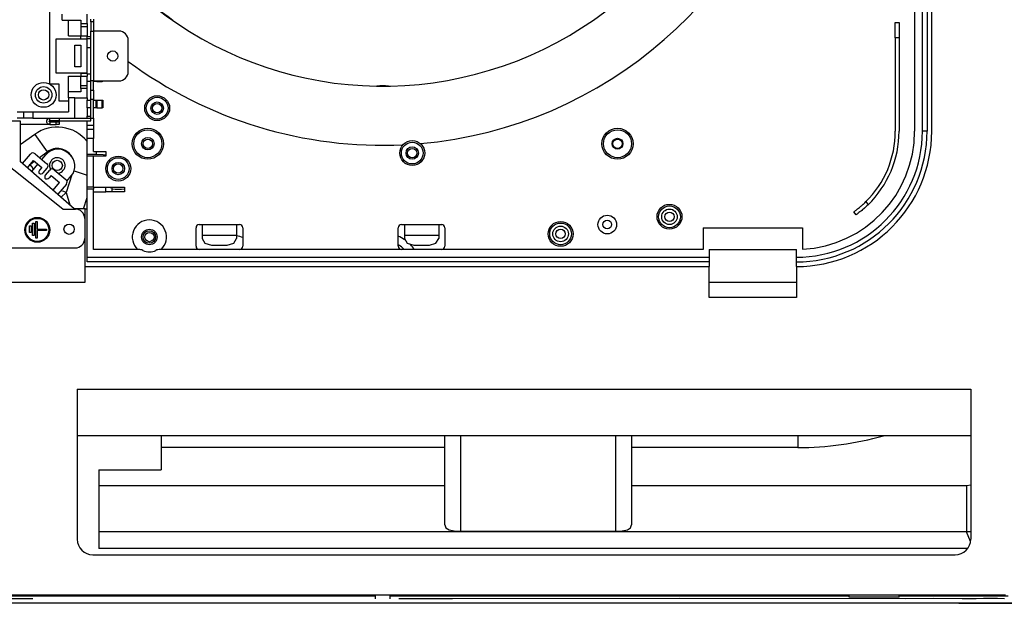
# Model space of a CAD drawing. Units: millimetres. Extents: x 0 to 9128, y 0 to 3255.
# Drawn here: x 1032 to 1348, y 1434 to 1622 of the extents above; entities that cross this region are included whole.
import ezdxf

# ---------------------------------------------------------------- set-up
doc = ezdxf.new("R2010")
doc.units = ezdxf.units.MM
doc.layers.add('LG-DIMENSION', color=7, linetype='Continuous')
doc.layers.add('LG-Product', color=3, linetype='Continuous')
doc.styles.add('GHS', font='txt')
doc.dimstyles.new('LG_DIM', dxfattribs={"dimtxt": 20, "dimasz": 20, "dimexe": 5, "dimexo": 10, "dimgap": 5, "dimtad": 1, "dimtoh": 1, "dimdec": 0, "dimzin": 0, "dimdsep": 46, "dimtxsty": 'GHS', "dimcen": 0.09, "dimclrd": 7, "dimclre": 7, "dimadec": 0, "dimazin": 0, "dimtfac": 1, "dimtdec": 0, "dimtofl": 0, "dimtmove": 0, "dimatfit": 0, "dimfxl": 30, "dimtolj": 1, "dimtzin": 0, "dimarcsym": 0})

# ---------------------------------------------------------------- blocks, each defined once
blk = doc.blocks.new('*D4')
at = {"layer": 'Defpoints', "color": 0, "transparency": 16777216}
for p in [(1323.54, 2003.82), (1323.54, 1434.22), (1592.28, 1434.22)]:
    blk.add_point(p, dxfattribs=at)
at = {"layer": 'LG-DIMENSION', "color": 7, "lineweight": -2, "transparency": 16777216}
for p, q in [((1333.54, 2003.82), (1597.28, 2003.82)), ((1592.28, 1983.82), (1592.28, 1454.22)), ((1333.54, 1434.22), (1597.28, 1434.22))]:
    blk.add_line(p, q, dxfattribs=at)
at = {"layer": 'LG-DIMENSION', "color": 7, "transparency": 16777216}
for points in [[(1588.95, 1983.82), (1595.62, 1983.82), (1592.28, 2003.82)], [(1588.95, 1454.22), (1595.62, 1454.22), (1592.28, 1434.22)]]:
    blk.add_solid(points, dxfattribs=at)
at = {"layer": 'LG-DIMENSION', "color": 0, "transparency": 16777216, "insert": (1574.52, 1719.02), "char_height": 20, "attachment_point": 5, "rotation": 90, "style": 'GHS'}
blk.add_mtext('\\A1;570 [22 7/16]', dxfattribs=at)

msp = doc.modelspace()

# ---------------------------------------------------------------- linework, layer by layer
at = {"layer": 'LG-Product', "linetype": 'Continuous'}
for p, q in [((1324.87, 1586.02), (1324.87, 1852.02)), ((1321.87, 1586.02), (1321.87, 1851.02)), ((1323.37, 1851.11), (1323.37, 1586.02)), ((1319.37, 1635.58), (1319.37, 1586.02)), ((1041.37, 1601.22), (1041.37, 1626.72)), ((1045.37, 1621.72), (1045.37, 1623.72)), ((1045.37, 1621.72), (1051.37, 1621.72)), ((1047.37, 1616.72), (1047.37, 1621.72)), ((1051.37, 1621.72), (1051.37, 1620.65)), ((1051.37, 1620.65), (1053.37, 1620.65)), ((1051.37, 1620.65), (1051.37, 1619.72)), ((1053.37, 1620.65), (1053.37, 1623.72)), ((1053.37, 1620.65), (1053.37, 1619.72)), ((1054.57, 1621.22), (1054.57, 1622.1)), ((1055.37, 1621.22), (1054.57, 1621.22)), ((1054.57, 1621.22), (1054.57, 1618.22)), ((1055.37, 1622.1), (1055.37, 1621.22)), ((1055.37, 1621.22), (1055.37, 1618.22)), ((1313.17, 1621.02), (1314.37, 1621.02)), ((1313.17, 1619.56), (1313.17, 1621.02)), ((1314.37, 1621.02), (1314.37, 1619.56)), ((1051.37, 1619.72), (1053.37, 1619.72)), ((1051.37, 1619.72), (1051.37, 1618.22)), ((1051.37, 1618.22), (1051.37, 1616.72)), ((1053.37, 1619.72), (1053.37, 1618.22)), ((1053.37, 1618.22), (1053.37, 1616.72)), ((1054.57, 1602.22), (1054.57, 1618.22)), ((1054.57, 1618.22), (1054.81, 1618.22)), ((1054.81, 1618.22), (1055.37, 1618.22)), ((1055.37, 1618.22), (1055.37, 1602.22)), ((1063.57, 1618.22), (1055.37, 1618.22)), ((1313.17, 1616.02), (1313.17, 1619.56)), ((1314.37, 1619.56), (1314.37, 1616.02)), ((1043.37, 1604.72), (1043.37, 1615.72)), ((1043.37, 1615.72), (1053.37, 1615.72)), ((1047.37, 1616.72), (1051.37, 1616.72)), ((1051.37, 1615.8), (1051.37, 1616.72)), ((1051.37, 1616.72), (1053.37, 1616.72)), ((1051.37, 1615.8), (1051.37, 1615.72)), ((1051.37, 1615.8), (1053.37, 1615.8)), ((1053.37, 1615.8), (1053.37, 1616.72)), ((1053.8, 1616.44), (1053.37, 1616.45)), ((1053.37, 1615.83), (1054.57, 1615.83)), ((1053.37, 1615.72), (1053.37, 1615.8)), ((1053.37, 1604.72), (1053.37, 1615.72)), ((1054.23, 1616.44), (1053.8, 1616.44)), ((1054.57, 1616.44), (1054.23, 1616.44)), ((1066.57, 1605.22), (1066.57, 1615.22)), ((1314.37, 1616.02), (1313.17, 1616.02)), ((1313.17, 1616.02), (1313.17, 1586.02)), ((1314.37, 1616.02), (1314.37, 1586.02)), ((1049.37, 1613.72), (1051.37, 1613.72)), ((1049.37, 1606.72), (1049.37, 1613.72)), ((1051.37, 1613.72), (1051.37, 1606.72)), ((1054.57, 1612.84), (1053.37, 1612.84)), ((1051.37, 1606.72), (1049.37, 1606.72)), ((1053.37, 1604.72), (1043.37, 1604.72)), ((1047.37, 1603.72), (1051.37, 1603.72)), ((1047.37, 1598.72), (1047.37, 1603.72)), ((1051.37, 1604.72), (1051.37, 1604.65)), ((1053.37, 1604.65), (1051.37, 1604.65)), ((1051.37, 1604.65), (1051.37, 1603.72)), ((1051.37, 1603.72), (1053.37, 1603.72)), ((1051.37, 1602.22), (1051.37, 1603.72)), ((1051.37, 1600.72), (1051.37, 1602.22)), ((1053.37, 1604.65), (1053.37, 1604.72)), ((1053.37, 1604.65), (1053.37, 1603.72)), ((1053.37, 1604.52), (1054.57, 1604.52)), ((1053.37, 1602.22), (1053.37, 1603.72)), ((1053.37, 1600.72), (1053.37, 1602.22)), ((1054.57, 1602.02), (1053.37, 1602.02)), ((1054.57, 1599.22), (1054.57, 1602.22)), ((1054.81, 1602.22), (1054.57, 1602.22)), ((1055.37, 1602.22), (1054.81, 1602.22)), ((1055.37, 1602.22), (1063.57, 1602.22)), ((1055.37, 1599.22), (1055.37, 1602.22)), ((1056.31, 1602.02), (1055.37, 1602.02)), ((1056.31, 1602.02), (1056.31, 1602.22)), ((1056.39, 1602.02), (1056.31, 1602.02)), ((1056.49, 1602.02), (1056.39, 1602.02)), ((1056.49, 1602.22), (1056.49, 1602.02)), ((1056.49, 1602.02), (1058.17, 1602.02)), ((1058.17, 1602.02), (1058.17, 1602.22)), ((1058.31, 1602.02), (1058.17, 1602.02)), ((1058.37, 1602.02), (1058.31, 1602.02)), ((1058.37, 1602.22), (1058.37, 1602.02)), ((1044.37, 1601.22), (1041.37, 1601.22)), ((1044.37, 1595.72), (1044.37, 1601.22)), ((1051.37, 1598.72), (1047.37, 1598.72)), ((1047.37, 1596.72), (1047.37, 1598.72)), ((1051.37, 1599.8), (1051.37, 1600.72)), ((1051.37, 1600.72), (1053.37, 1600.72)), ((1051.37, 1599.8), (1051.37, 1598.72)), ((1053.37, 1599.8), (1051.37, 1599.8)), ((1053.37, 1599.8), (1053.37, 1600.72)), ((1053.37, 1596.72), (1053.37, 1599.8)), ((1054.57, 1599.22), (1055.37, 1599.22)), ((1054.57, 1598.35), (1054.57, 1599.22)), ((1055.37, 1599.22), (1055.37, 1598.35)), ((1047.37, 1595.72), (1044.37, 1595.72)), ((1049.37, 1596.72), (1047.37, 1596.72)), ((1047.37, 1596.72), (1047.37, 1592.22)), ((1049.37, 1590.22), (1049.37, 1596.72)), ((1049.37, 1596.72), (1053.37, 1596.72)), ((1053.37, 1596.72), (1053.37, 1596.02)), ((1053.37, 1596.02), (1054.57, 1596.02)), ((1053.37, 1593.52), (1053.37, 1596.02)), ((1054.57, 1596.22), (1054.57, 1598.35)), ((1055.37, 1596.22), (1054.57, 1596.22)), ((1054.57, 1590.22), (1054.57, 1596.22)), ((1055.37, 1598.35), (1055.37, 1596.22)), ((1055.37, 1590.22), (1055.37, 1596.22)), ((1055.37, 1596.02), (1056.31, 1596.02)), ((1056.31, 1593.52), (1056.31, 1596.02)), ((1056.31, 1596.02), (1056.39, 1596.02)), ((1056.39, 1596.02), (1056.49, 1596.02)), ((1056.49, 1596.02), (1056.49, 1593.52)), ((1056.49, 1596.02), (1058.17, 1596.02)), ((1058.17, 1593.52), (1058.17, 1596.02)), ((1058.17, 1596.02), (1058.31, 1596.02)), ((1058.31, 1596.02), (1058.37, 1596.02)), ((1058.37, 1596.02), (1058.37, 1593.52)), ((1030.85, 1592.22), (1032.87, 1592.22)), ((1032.87, 1592.22), (1032.87, 1590.22)), ((1032.87, 1592.22), (1033.75, 1592.22)), ((1033.75, 1592.22), (1035.87, 1592.22)), ((1035.87, 1592.22), (1035.87, 1590.22)), ((1035.87, 1592.22), (1047.37, 1592.22)), ((1054.57, 1593.52), (1053.37, 1593.52)), ((1053.37, 1593.52), (1053.37, 1590.87)), ((1056.31, 1593.52), (1055.37, 1593.52)), ((1056.39, 1593.52), (1056.31, 1593.52)), ((1056.49, 1593.52), (1056.39, 1593.52)), ((1056.49, 1593.52), (1058.17, 1593.52)), ((1058.31, 1593.52), (1058.17, 1593.52)), ((1058.37, 1593.52), (1058.31, 1593.52)), ((1021.37, 1589.42), (1031.86, 1589.42)), ((1032.87, 1590.22), (1030.85, 1590.22)), ((1031.86, 1589.42), (1031.86, 1576.3)), ((1033.75, 1590.22), (1032.87, 1590.22)), ((1035.87, 1590.22), (1033.75, 1590.22)), ((1035.87, 1590.22), (1049.37, 1590.22)), ((1040.37, 1589.26), (1040.4, 1589.45)), ((1040.38, 1589.06), (1040.37, 1589.26)), ((1040.43, 1588.88), (1040.38, 1589.06)), ((1040.4, 1589.45), (1040.46, 1589.64)), ((1040.46, 1589.64), (1040.55, 1589.8)), ((1040.55, 1589.8), (1040.68, 1589.94)), ((1040.68, 1589.94), (1040.82, 1590.06)), ((1040.82, 1590.06), (1040.99, 1590.15)), ((1040.99, 1590.15), (1041.18, 1590.21)), ((1041.17, 1589.22), (1041.19, 1589.3)), ((1041.19, 1589.15), (1041.17, 1589.22)), ((1041.18, 1590.21), (1041.37, 1590.22)), ((1041.19, 1589.3), (1041.23, 1589.37)), ((1041.23, 1589.08), (1041.19, 1589.15)), ((1041.23, 1589.37), (1041.3, 1589.41)), ((1041.3, 1589.04), (1041.23, 1589.08)), ((1041.3, 1589.41), (1041.37, 1589.42)), ((1041.37, 1589.02), (1041.3, 1589.04)), ((1041.37, 1589.42), (1041.37, 1590.22)), ((1042.25, 1589.42), (1041.37, 1589.42)), ((1041.37, 1589.02), (1041.37, 1588.22)), ((1041.37, 1589.02), (1041.44, 1589.02)), ((1041.44, 1589.02), (1041.51, 1589.02)), ((1041.51, 1589.02), (1041.58, 1589.02)), ((1041.58, 1589.02), (1041.65, 1589.02)), ((1041.65, 1589.02), (1042.1, 1589.02)), ((1042.1, 1589.02), (1042.56, 1589.02)), ((1044.37, 1589.42), (1042.25, 1589.42)), ((1042.56, 1589.02), (1042.96, 1589.02)), ((1042.96, 1589.02), (1043.37, 1589.02)), ((1043.37, 1588.22), (1043.37, 1589.02)), ((1043.37, 1589.02), (1043.54, 1589.02)), ((1043.54, 1589.02), (1043.7, 1589.02)), ((1043.7, 1589.02), (1043.86, 1589.02)), ((1043.86, 1589.02), (1044, 1589.02)), ((1044, 1589.02), (1044.12, 1589.02)), ((1044.12, 1589.02), (1044.22, 1589.02)), ((1044.22, 1589.02), (1044.3, 1589.02)), ((1044.3, 1589.02), (1044.35, 1589.02)), ((1044.35, 1589.02), (1044.37, 1589.02)), ((1044.37, 1590.22), (1044.37, 1589.42)), ((1044.37, 1589.42), (1054.57, 1589.42)), ((1044.37, 1589.02), (1044.37, 1588.22)), ((1044.37, 1589.02), (1044.37, 1589.02)), ((1049.37, 1590.22), (1054.57, 1590.22)), ((1053.37, 1590.87), (1054.57, 1590.87)), ((1053.37, 1590.54), (1053.37, 1590.87)), ((1053.37, 1590.22), (1053.37, 1590.54)), ((1053.37, 1588.33), (1053.37, 1589.42)), ((1054.57, 1589.42), (1054.57, 1590.22)), ((1054.57, 1590.22), (1055.37, 1590.22)), ((1055.37, 1590.22), (1055.37, 1588.58)), ((1032.11, 1588.22), (1031.86, 1588.22)), ((1032.79, 1588.22), (1032.11, 1588.22)), ((1033.47, 1588.22), (1032.79, 1588.22)), ((1034.13, 1588.22), (1033.47, 1588.22)), ((1034.78, 1588.22), (1034.13, 1588.22)), ((1035.42, 1588.22), (1034.78, 1588.22)), ((1036.03, 1588.22), (1035.42, 1588.22)), ((1036.27, 1588.22), (1036.03, 1588.22)), ((1036.5, 1588.22), (1036.27, 1588.22)), ((1036.65, 1588.22), (1036.5, 1588.22)), ((1036.79, 1588.22), (1036.65, 1588.22)), ((1036.98, 1588.22), (1036.79, 1588.22)), ((1037.17, 1588.22), (1036.98, 1588.22)), ((1037.34, 1588.22), (1037.17, 1588.22)), ((1037.51, 1588.22), (1037.34, 1588.22)), ((1037.96, 1588.22), (1037.51, 1588.22)), ((1038.39, 1588.22), (1037.96, 1588.22)), ((1038.8, 1588.22), (1038.39, 1588.22)), ((1039.18, 1588.22), (1038.8, 1588.22)), ((1039.19, 1588.22), (1039.18, 1588.22)), ((1039.18, 1588.22), (1039.18, 1588.22)), ((1039.2, 1588.22), (1039.19, 1588.22)), ((1039.19, 1588.22), (1039.19, 1588.22)), ((1039.19, 1588.22), (1039.19, 1588.22)), ((1039.21, 1588.22), (1039.2, 1588.22)), ((1039.22, 1588.22), (1039.21, 1588.22)), ((1039.24, 1588.22), (1039.22, 1588.22)), ((1039.26, 1588.22), (1039.24, 1588.22)), ((1039.29, 1588.22), (1039.26, 1588.22)), ((1039.35, 1588.22), (1039.29, 1588.22)), ((1039.41, 1588.22), (1039.35, 1588.22)), ((1039.52, 1588.22), (1039.41, 1588.22)), ((1039.62, 1588.22), (1039.52, 1588.22)), ((1039.83, 1588.22), (1039.62, 1588.22)), ((1040.02, 1588.22), (1039.83, 1588.22)), ((1040.25, 1588.22), (1040.02, 1588.22)), ((1040.46, 1588.22), (1040.25, 1588.22)), ((1040.52, 1588.71), (1040.43, 1588.88)), ((1040.57, 1588.22), (1040.46, 1588.22)), ((1040.63, 1588.55), (1040.52, 1588.71)), ((1040.68, 1588.22), (1040.57, 1588.22)), ((1040.77, 1588.43), (1040.63, 1588.55)), ((1040.72, 1588.22), (1040.68, 1588.22)), ((1040.77, 1588.22), (1040.72, 1588.22)), ((1040.93, 1588.33), (1040.77, 1588.43)), ((1040.81, 1588.22), (1040.77, 1588.22)), ((1040.85, 1588.22), (1040.81, 1588.22)), ((1040.89, 1588.22), (1040.85, 1588.22)), ((1040.92, 1588.22), (1040.89, 1588.22)), ((1040.94, 1588.22), (1040.92, 1588.22)), ((1041.11, 1588.26), (1040.93, 1588.33)), ((1040.95, 1588.22), (1040.94, 1588.22)), ((1040.96, 1588.22), (1040.95, 1588.22)), ((1040.97, 1588.22), (1040.96, 1588.22)), ((1041, 1588.22), (1040.97, 1588.22)), ((1041.02, 1588.22), (1041, 1588.22)), ((1041.07, 1588.22), (1041.02, 1588.22)), ((1041.11, 1588.22), (1041.07, 1588.22)), ((1041.3, 1588.23), (1041.11, 1588.26)), ((1041.13, 1588.22), (1041.11, 1588.22)), ((1041.14, 1588.22), (1041.13, 1588.22)), ((1041.17, 1588.22), (1041.14, 1588.22)), ((1041.18, 1588.22), (1041.17, 1588.22)), ((1041.2, 1588.22), (1041.18, 1588.22)), ((1041.22, 1588.22), (1041.2, 1588.22)), ((1041.23, 1588.22), (1041.22, 1588.22)), ((1041.25, 1588.22), (1041.23, 1588.22)), ((1041.27, 1588.22), (1041.25, 1588.22)), ((1041.3, 1588.22), (1041.27, 1588.22)), ((1041.33, 1588.22), (1041.3, 1588.23)), ((1041.32, 1588.22), (1041.3, 1588.22)), ((1041.33, 1588.22), (1041.32, 1588.22)), ((1041.37, 1588.22), (1041.33, 1588.22)), ((1041.34, 1588.22), (1041.33, 1588.22)), ((1041.36, 1588.22), (1041.34, 1588.22)), ((1041.37, 1588.22), (1041.36, 1588.22)), ((1041.36, 1588.22), (1041.36, 1588.22)), ((1041.36, 1588.22), (1041.36, 1588.22)), ((1041.36, 1588.22), (1041.37, 1588.22)), ((1041.37, 1588.22), (1041.36, 1588.22)), ((1041.36, 1588.22), (1041.36, 1588.22)), ((1041.36, 1588.22), (1041.36, 1588.22)), ((1041.37, 1588.22), (1041.37, 1588.22)), ((1041.37, 1588.22), (1041.37, 1588.22)), ((1041.37, 1588.22), (1041.37, 1588.22)), ((1041.37, 1588.22), (1041.37, 1588.22)), ((1041.37, 1588.22), (1041.38, 1588.22)), ((1041.38, 1588.22), (1041.37, 1588.22)), ((1041.37, 1588.22), (1041.37, 1588.22)), ((1041.37, 1588.22), (1041.37, 1588.22)), ((1041.37, 1588.22), (1041.41, 1588.22)), ((1041.38, 1588.22), (1041.38, 1588.22)), ((1041.38, 1588.22), (1041.38, 1588.22)), ((1041.41, 1588.22), (1041.44, 1588.22)), ((1041.44, 1588.22), (1041.49, 1588.22)), ((1041.49, 1588.22), (1041.54, 1588.22)), ((1041.54, 1588.22), (1041.62, 1588.22)), ((1041.62, 1588.22), (1041.7, 1588.22)), ((1041.7, 1588.22), (1041.85, 1588.22)), ((1041.85, 1588.22), (1041.96, 1588.22)), ((1041.96, 1588.22), (1042.19, 1588.22)), ((1042.19, 1588.22), (1042.41, 1588.22)), ((1042.41, 1588.22), (1042.78, 1588.22)), ((1042.78, 1588.22), (1043.14, 1588.22)), ((1043.14, 1588.22), (1043.2, 1588.22)), ((1043.2, 1588.22), (1043.37, 1588.22)), ((1043.48, 1588.22), (1043.37, 1588.22)), ((1043.59, 1588.22), (1043.48, 1588.22)), ((1043.75, 1588.22), (1043.59, 1588.22)), ((1043.9, 1588.22), (1043.75, 1588.22)), ((1044.04, 1588.22), (1043.9, 1588.22)), ((1044.15, 1588.22), (1044.04, 1588.22)), ((1044.25, 1588.22), (1044.15, 1588.22)), ((1044.32, 1588.22), (1044.25, 1588.22)), ((1044.36, 1588.22), (1044.32, 1588.22)), ((1044.37, 1588.22), (1044.36, 1588.22)), ((1053.37, 1587.87), (1053.37, 1588.33)), ((1055.37, 1587.87), (1053.37, 1587.87)), ((1053.37, 1586.68), (1053.37, 1587.87)), ((1053.37, 1586.68), (1055.37, 1586.68)), ((1053.37, 1585.74), (1053.37, 1586.68)), ((1055.37, 1588.58), (1055.37, 1587.87)), ((1055.37, 1587.87), (1055.37, 1586.68)), ((1055.37, 1586.68), (1055.37, 1585.74)), ((1322.93, 1586.02), (1321.87, 1586.02)), ((1323.37, 1586.02), (1322.93, 1586.02)), ((1036.51, 1585.01), (1031.86, 1581.63)), ((1036.51, 1585.01), (1040.56, 1579.44)), ((1053.37, 1583.68), (1053.37, 1585.74)), ((1055.37, 1583.68), (1053.37, 1583.68)), ((1053.37, 1578.62), (1053.37, 1583.68)), ((1055.37, 1585.74), (1055.37, 1583.68)), ((1055.37, 1579.52), (1055.37, 1583.68)), ((1045.57, 1561.02), (1021.37, 1580.22)), ((1055.37, 1579.52), (1056.37, 1579.52)), ((1056.37, 1578.62), (1056.37, 1579.52)), ((1056.37, 1579.52), (1058.49, 1579.52)), ((1058.49, 1579.52), (1059.37, 1579.52)), ((1059.37, 1579.52), (1059.37, 1578.47)), ((1049.21, 1561.12), (1031.86, 1576.3)), ((1032.63, 1575.63), (1035.2, 1578.69)), ((1034.14, 1574.31), (1036.09, 1576.64)), ((1035.12, 1575.49), (1036.37, 1576.4)), ((1036.09, 1576.64), (1038.77, 1574.39)), ((1036.61, 1578.81), (1040.44, 1575.6)), ((1038.04, 1577.61), (1040.56, 1579.44)), ((1038.83, 1576.94), (1040.12, 1578.48)), ((1040.66, 1579.29), (1040.56, 1579.44)), ((1040.78, 1579.13), (1040.66, 1579.29)), ((1047.16, 1579.09), (1047.63, 1578.7)), ((1053.37, 1578.62), (1056.37, 1578.62)), ((1053.37, 1578.02), (1053.37, 1578.62)), ((1055.37, 1578.02), (1053.37, 1578.02)), ((1053.37, 1568.02), (1053.37, 1578.02)), ((1059.37, 1578.02), (1055.37, 1578.02)), ((1055.37, 1568.02), (1055.37, 1578.02)), ((1056.37, 1578.62), (1058.49, 1578.58)), ((1058.49, 1578.58), (1059.37, 1578.47)), ((1059.37, 1578.47), (1059.37, 1578.02)), ((1034.31, 1574.16), (1034.99, 1575.39)), ((1035.53, 1574.64), (1034.99, 1575.39)), ((1036.17, 1573.77), (1035.53, 1574.64)), ((1035.57, 1573.06), (1037.55, 1575.41)), ((1038.77, 1574.39), (1038.04, 1573.52)), ((1039.27, 1572.66), (1040.56, 1574.19)), ((1039.95, 1571.91), (1041.33, 1573.55)), ((1042.73, 1573.67), (1046.56, 1570.46)), ((1049.16, 1573.28), (1053.37, 1571.91)), ((1041.83, 1571.82), (1041.19, 1571.05)), ((1041.83, 1571.82), (1044.51, 1569.57)), ((1048.48, 1571.96), (1046.66, 1566.34)), ((1046.87, 1570.01), (1048.25, 1571.66)), ((1042.42, 1567.07), (1044.51, 1569.57)), ((1046.69, 1569.05), (1043.92, 1565.75)), ((1045.85, 1566.61), (1044.9, 1566.91)), ((1053.37, 1567.42), (1053.37, 1568.02)), ((1055.37, 1568.02), (1053.37, 1568.02)), ((1053.37, 1545.52), (1053.37, 1567.42)), ((1055.37, 1567.42), (1053.37, 1567.42)), ((1055.37, 1568.02), (1055.37, 1567.42)), ((1055.37, 1568.02), (1059.37, 1568.02)), ((1055.37, 1548.02), (1055.37, 1567.42)), ((1059.37, 1568.02), (1065.37, 1568.02)), ((1059.37, 1566.52), (1059.37, 1568.02)), ((1059.37, 1568.02), (1060.79, 1567.99)), ((1060.79, 1567.99), (1061.37, 1567.92)), ((1061.37, 1567.52), (1061.37, 1567.92)), ((1061.37, 1566.52), (1061.37, 1567.52)), ((1061.37, 1567.52), (1062.37, 1567.44)), ((1062.37, 1567.44), (1064.37, 1567.44)), ((1064.37, 1567.44), (1065.37, 1567.52)), ((1065.37, 1568.02), (1065.37, 1567.52)), ((1065.37, 1567.52), (1065.37, 1566.52)), ((1046.66, 1566.34), (1044.96, 1564.85)), ((1046.66, 1566.34), (1045.85, 1566.61)), ((1046.66, 1566.34), (1047.81, 1562.35)), ((1052.2, 1561.12), (1053.37, 1564.72)), ((1055.37, 1566.52), (1059.37, 1566.52)), ((1060.79, 1566.52), (1059.37, 1566.52)), ((1061.37, 1566.52), (1060.79, 1566.52)), ((1062.37, 1566.52), (1061.37, 1566.52)), ((1064.37, 1566.52), (1062.37, 1566.52)), ((1065.37, 1566.52), (1064.37, 1566.52)), ((1045.57, 1561.02), (1049.57, 1561.02)), ((1052.68, 1561.12), (1049.21, 1561.12)), ((1052.68, 1545.02), (1052.68, 1561.12)), ((1052.68, 1561.12), (1053.37, 1561.12)), ((1300.18, 1560.38), (1300.35, 1560.51)), ((1300.35, 1560.51), (1300.55, 1560.66)), ((1300.55, 1560.66), (1300.61, 1560.7)), ((1300.61, 1560.7), (1300.67, 1560.75)), ((1300.67, 1560.75), (1300.73, 1560.79)), ((1300.73, 1560.79), (1300.79, 1560.84)), ((1300.79, 1560.84), (1300.92, 1560.94)), ((1300.92, 1560.94), (1301.05, 1561.04)), ((1301.05, 1561.04), (1301.33, 1561.27)), ((1301.33, 1561.27), (1301.64, 1561.52)), ((1301.64, 1561.52), (1301.72, 1561.59)), ((1301.72, 1561.59), (1301.8, 1561.65)), ((1301.8, 1561.65), (1301.88, 1561.72)), ((1301.88, 1561.72), (1301.97, 1561.79)), ((1301.97, 1561.79), (1302.13, 1561.94)), ((1302.13, 1561.94), (1302.3, 1562.08)), ((1302.27, 1560.48), (1302.19, 1560.42)), ((1302.35, 1560.55), (1302.27, 1560.48)), ((1302.3, 1562.08), (1302.47, 1562.23)), ((1302.67, 1560.82), (1302.35, 1560.55)), ((1302.47, 1562.23), (1302.65, 1562.39)), ((1302.65, 1562.39), (1302.73, 1562.47)), ((1303.01, 1561.1), (1302.67, 1560.82)), ((1302.73, 1562.47), (1302.82, 1562.55)), ((1302.82, 1562.55), (1302.91, 1562.63)), ((1302.91, 1562.63), (1303, 1562.71)), ((1303, 1562.71), (1303.36, 1563.05)), ((1303.09, 1561.18), (1303.01, 1561.1)), ((1303.18, 1561.26), (1303.09, 1561.18)), ((1303.27, 1561.33), (1303.18, 1561.26)), ((1303.36, 1561.41), (1303.27, 1561.33)), ((1303.36, 1563.05), (1303.71, 1563.39)), ((1303.53, 1561.57), (1303.36, 1561.41)), ((1303.71, 1561.73), (1303.53, 1561.57)), ((1303.71, 1563.39), (1304.42, 1562.4)), ((1304.06, 1562.06), (1303.71, 1561.73)), ((1304.42, 1562.4), (1304.06, 1562.06)), ((1052.57, 1558.02), (1052.57, 1551.52)), ((1299.87, 1560.16), (1299.89, 1560.17)), ((1300.57, 1559.18), (1299.87, 1560.16)), ((1299.89, 1560.17), (1299.95, 1560.22)), ((1299.95, 1560.22), (1300, 1560.25)), ((1300, 1560.25), (1300.05, 1560.29)), ((1300.05, 1560.29), (1300.08, 1560.31)), ((1300.08, 1560.31), (1300.11, 1560.33)), ((1300.11, 1560.33), (1300.15, 1560.36)), ((1300.15, 1560.36), (1300.18, 1560.38)), ((1300.59, 1559.2), (1300.57, 1559.18)), ((1300.65, 1559.24), (1300.59, 1559.2)), ((1300.67, 1559.26), (1300.65, 1559.24)), ((1300.7, 1559.27), (1300.67, 1559.26)), ((1300.72, 1559.29), (1300.7, 1559.27)), ((1300.75, 1559.31), (1300.72, 1559.29)), ((1300.81, 1559.36), (1300.75, 1559.31)), ((1300.88, 1559.41), (1300.81, 1559.36)), ((1300.96, 1559.47), (1300.88, 1559.41)), ((1301.05, 1559.53), (1300.96, 1559.47)), ((1301.1, 1559.57), (1301.05, 1559.53)), ((1301.15, 1559.61), (1301.1, 1559.57)), ((1301.2, 1559.65), (1301.15, 1559.61)), ((1301.26, 1559.69), (1301.2, 1559.65)), ((1301.49, 1559.87), (1301.26, 1559.69)), ((1301.75, 1560.07), (1301.49, 1559.87)), ((1301.89, 1560.18), (1301.75, 1560.07)), ((1302.04, 1560.29), (1301.89, 1560.18)), ((1302.11, 1560.36), (1302.04, 1560.29)), ((1302.19, 1560.42), (1302.11, 1560.36)), ((1034.82, 1555.57), (1035.32, 1555.57)), ((1034.82, 1553.47), (1034.82, 1555.57)), ((1035.32, 1555.57), (1035.32, 1553.47)), ((1035.82, 1552.47), (1035.82, 1556.47)), ((1035.82, 1556.47), (1036.32, 1556.47)), ((1036.32, 1556.47), (1036.32, 1552.47)), ((1036.82, 1556.97), (1037.32, 1556.97)), ((1036.82, 1551.67), (1036.82, 1556.97)), ((1037.32, 1556.97), (1037.32, 1554.57)), ((1037.32, 1554.57), (1040.32, 1554.57)), ((1040.32, 1554.57), (1040.32, 1554.07)), ((1088.37, 1549.02), (1088.37, 1555.02)), ((1089.37, 1556.02), (1090.37, 1556.02)), ((1090.37, 1556.02), (1101.37, 1556.02)), ((1090.37, 1556.02), (1090.37, 1554.79)), ((1090.37, 1554.79), (1090.37, 1552.61)), ((1101.37, 1556.02), (1102.37, 1556.02)), ((1101.37, 1556.02), (1101.37, 1554.79)), ((1101.37, 1554.79), (1101.37, 1552.61)), ((1103.37, 1555.02), (1103.37, 1549.02)), ((1153.37, 1549.02), (1153.37, 1555.02)), ((1154.37, 1556.02), (1155.37, 1556.02)), ((1155.37, 1556.02), (1166.37, 1556.02)), ((1155.37, 1556.02), (1155.37, 1554.79)), ((1155.37, 1554.79), (1155.37, 1552.61)), ((1166.37, 1556.02), (1167.37, 1556.02)), ((1166.37, 1556.02), (1166.37, 1554.79)), ((1166.37, 1554.79), (1166.37, 1552.61)), ((1168.37, 1555.02), (1168.37, 1549.02)), ((1251.37, 1555.02), (1283.37, 1555.02)), ((1251.37, 1555.02), (1251.37, 1548.02)), ((1283.37, 1555.02), (1283.37, 1548.08)), ((1035.32, 1553.47), (1034.82, 1553.47)), ((1036.32, 1552.47), (1035.82, 1552.47)), ((1037.32, 1551.67), (1036.82, 1551.67)), ((1037.32, 1554.07), (1037.32, 1551.67)), ((1040.32, 1554.07), (1037.32, 1554.07)), ((1090.37, 1552.61), (1101.37, 1552.61)), ((1090.37, 1552.61), (1090.37, 1551.55)), ((1090.37, 1551.55), (1091.25, 1550.05)), ((1100.49, 1550.05), (1101.37, 1551.55)), ((1101.37, 1552.61), (1101.37, 1551.55)), ((1155.37, 1552.61), (1166.37, 1552.61)), ((1155.37, 1552.61), (1155.37, 1551.55)), ((1155.37, 1551.55), (1156.25, 1550.05)), ((1165.49, 1550.05), (1166.37, 1551.55)), ((1166.37, 1552.61), (1166.37, 1551.55)), ((979.87, 1548.52), (1049.57, 1548.52)), ((1069.93, 1548.02), (1055.37, 1548.02)), ((1251.37, 1548.02), (1076.81, 1548.02)), ((1091.25, 1550.05), (1093.37, 1549.43)), ((1093.37, 1549.43), (1098.37, 1549.43)), ((1098.37, 1549.43), (1100.49, 1550.05)), ((1156.25, 1550.05), (1158.37, 1549.43)), ((1158.37, 1549.43), (1163.37, 1549.43)), ((1163.37, 1549.43), (1165.49, 1550.05)), ((1253.37, 1548.02), (1281.37, 1548.02)), ((1253.37, 1548.02), (1253.37, 1545.52)), ((1281.37, 1545.52), (1281.37, 1548.02)), ((1052.68, 1542.52), (1052.68, 1545.02)), ((1053.37, 1545.52), (1253.37, 1545.52)), ((1053.37, 1544.46), (1053.37, 1545.52)), ((1253.37, 1545.52), (1253.37, 1544.46)), ((1281.37, 1544.46), (1281.37, 1545.52)), ((1052.68, 1537.52), (1052.68, 1542.52)), ((1052.68, 1542.52), (1055.68, 1542.52)), ((1053.37, 1544.02), (1053.37, 1544.46)), ((1253.37, 1544.02), (1053.37, 1544.02)), ((1055.68, 1542.52), (1058.68, 1542.52)), ((1058.68, 1542.52), (1253.37, 1542.52)), ((1253.37, 1544.46), (1253.37, 1544.02)), ((1253.37, 1544.02), (1253.37, 1542.52)), ((1253.37, 1532.52), (1253.37, 1542.52)), ((1281.37, 1544.02), (1281.37, 1544.46)), ((1281.37, 1542.52), (1281.37, 1544.02)), ((1281.37, 1542.52), (1281.37, 1532.52)), ((866.17, 1537.52), (1052.68, 1537.52)), ((1253.37, 1537.52), (1281.37, 1537.52)), ((1281.37, 1532.52), (1253.37, 1532.52)), ((1050.17, 1503.12), (1050.17, 1454.82)), ((1050.17, 1503.12), (1337.39, 1503.12)), ((1337.39, 1503.12), (1337.39, 1454.82)), ((1337.39, 1488.12), (1050.17, 1488.12)), ((1077.17, 1488.12), (1077.17, 1477.12)), ((1168.37, 1459.47), (1168.37, 1488.12)), ((1173.37, 1488.12), (1173.37, 1457.47)), ((1223.37, 1457.47), (1223.37, 1488.12)), ((1228.37, 1488.12), (1228.37, 1459.47)), ((1281.87, 1488.12), (1281.87, 1484.32)), ((1168.37, 1484.32), (1077.17, 1484.32)), ((1281.87, 1484.32), (1228.37, 1484.32)), ((1057.17, 1477.12), (1077.17, 1477.12)), ((1057.17, 1477.12), (1057.17, 1451.82)), ((1057.17, 1472.16), (1168.37, 1472.16)), ((1228.37, 1472.16), (1336.07, 1472.16)), ((1336.07, 1472.16), (1337.39, 1472.34)), ((1336.07, 1472.16), (1336.07, 1466.58)), ((1336.07, 1466.58), (1336.07, 1461.8)), ((1168.37, 1459.47), (1168.71, 1458.52)), ((1228.04, 1458.52), (1228.37, 1459.47)), ((1336.07, 1461.8), (1336.07, 1458.51)), ((1336.07, 1457.18), (1057.17, 1457.18)), ((1168.71, 1458.52), (1169.72, 1457.88)), ((1169.72, 1457.88), (1171.37, 1457.56)), ((1171.37, 1457.56), (1173.37, 1457.47)), ((1173.37, 1457.47), (1223.37, 1457.47)), ((1223.37, 1457.47), (1225.37, 1457.56)), ((1225.37, 1457.56), (1227.02, 1457.88)), ((1227.02, 1457.88), (1228.04, 1458.52)), ((1336.07, 1458.51), (1336.07, 1457.18)), ((1337.39, 1457.22), (1336.07, 1457.18)), ((1337.34, 1454.11), (1336.07, 1457.18)), ((1055.17, 1449.82), (1332.39, 1449.82)), ((1336.39, 1451.82), (1057.17, 1451.82)), ((1164.44, 1434.22), (977.37, 1434.22)), ((1348.63, 1436.82), (982.57, 1436.82)), ((1025.28, 1435.82), (1035.92, 1435.82)), ((1028.98, 1436.62), (1145.92, 1436.62)), ((1145.92, 1436.82), (1145.92, 1435.62)), ((1150.82, 1435.62), (1150.82, 1436.82)), ((1150.82, 1436.62), (1298.37, 1436.62)), ((1153.61, 1435.82), (1170.86, 1435.82)), ((1351.5, 1434.22), (1164.44, 1434.22)), ((1170.86, 1435.82), (1243.65, 1435.83)), ((1243.65, 1435.83), (1316.45, 1435.82)), ((1298.37, 1436.55), (1298.37, 1436.82)), ((1298.37, 1436.22), (1298.37, 1436.55)), ((1314.37, 1436.22), (1298.37, 1436.22)), ((1314.37, 1436.55), (1314.37, 1436.82)), ((1314.37, 1436.62), (1349.43, 1436.62)), ((1314.37, 1436.22), (1314.37, 1436.55)), ((1316.45, 1435.82), (1325.55, 1435.83)), ((1325.55, 1435.83), (1334.64, 1435.82)), ((1334.64, 1435.82), (1336.92, 1435.82)), ((1336.92, 1435.82), (1339.19, 1435.82)), ((1339.19, 1435.82), (1341.47, 1435.84)), ((1341.47, 1435.84), (1343.75, 1435.86)), ((1343.75, 1435.86), (1346.02, 1435.85)), ((1346.02, 1435.85), (1348.29, 1435.79))]:
    msp.add_line(p, q, dxfattribs=at)
for centre, radius in [((1061.57, 1610.22), 1.65), ((1039.37, 1597.72), 4), ((1039.37, 1597.72), 2.65), ((1039.37, 1597.72), 1.65), ((1075.87, 1593.45), 4), ((1075.87, 1593.45), 3.5), ((1075.87, 1593.45), 2), ((1075.87, 1593.45), 1.5), ((1072.87, 1582.02), 5), ((1072.87, 1582.02), 4.5), ((1223.87, 1582.02), 5), ((1223.87, 1582.02), 4.5), ((1072.87, 1582.02), 2), ((1072.87, 1582.02), 1.5), ((1157.87, 1579.02), 4), ((1223.87, 1582.02), 1.75), ((1223.87, 1582.02), 1.5), ((1157.87, 1579.02), 3.5), ((1157.87, 1579.02), 2), ((1157.87, 1579.02), 1.5), ((1043.76, 1575.03), 1.65), ((1063.37, 1574.02), 4), ((1063.37, 1574.02), 3.5), ((1063.37, 1574.02), 2), ((1063.37, 1574.02), 1.5), ((1240.57, 1558.52), 4), ((1240.57, 1558.52), 3.5), ((1240.57, 1558.52), 2.5), ((1037.32, 1554.32), 4), ((1037.32, 1554.32), 3.7), ((1220.57, 1556.02), 3), ((1220.57, 1556.02), 1.4), ((1240.57, 1558.52), 1.5), ((1047.57, 1554.52), 1.65), ((1073.37, 1552.02), 2.5), ((1205.57, 1553.02), 4), ((1205.57, 1553.02), 3.5), ((1205.57, 1553.02), 2.5), ((1205.57, 1553.02), 1.5), ((1073.37, 1552.02), 2), ((1073.37, 1552.02), 1.5)]:
    msp.add_circle(centre, radius, dxfattribs=at)
for centre, radius, start, end in [((1148.37, 1719.02), 137.5, 275.0513, 131.7465), ((1148.37, 1719.02), 118.5, 218.3006, 0), ((1062.78, 1601.21), 27.28, 48.405, 59.5924), ((1063.57, 1615.22), 3, 0, 90), ((1148.37, 1719.02), 137.5, 233.4941, 272.7126), ((1063.57, 1605.22), 3, 270, 0), ((1148.37, 1573.4), 27.2, 86.1142, 93.8858), ((1043.76, 1575.03), 12.33, 38.7562, 126), ((1281.37, 1586.02), 40.5, 270, 0), ((1281.37, 1586.02), 42, 270, 0), ((1281.37, 1586.02), 43.5, 270, 0), ((1281.37, 1586.02), 38, 273.017, 0), ((1281.37, 1586.02), 31.8, 314.6248, 0), ((1281.37, 1586.02), 33, 314.2933, 0), ((1043.95, 1575.26), 5, 50, 140), ((1043.76, 1575.03), 5.44, 32.5845, 126), ((1035.96, 1578.05), 1, 50, 140), ((1043.76, 1575.03), 2.5, 277.1593, 181.3206), ((1044.42, 1574.87), 5, 320, 50), ((1038.8, 1572.88), 1, 140, 200), ((1039.79, 1574.83), 1, 320, 50), ((1043.76, 1575.03), 2.5, 181.3206, 210.2499), ((1042.09, 1572.9), 1, 50, 140), ((1038.51, 1573.3), 1, 230, 320), ((1040.72, 1571.27), 1, 140, 200), ((1040.42, 1571.69), 1, 230, 320), ((1045.92, 1569.69), 1, 320, 50), ((1049.57, 1558.02), 3, 0, 90), ((1073.37, 1552.02), 5.5, 313.3418, 226.6582), ((1089.37, 1555.02), 1, 90, 180), ((1102.37, 1555.02), 1, 0, 90), ((1154.37, 1555.02), 1, 90, 180), ((1167.37, 1555.02), 1, 0, 90), ((1049.57, 1551.52), 3, 270, 0), ((1148.37, 1719.02), 173, 254.2361, 254.9234), ((1148.37, 1541.04), 12.33, 55.1205, 66.0802), ((1069.93, 1545.02), 3, 63.823, 90), ((1076.81, 1545.02), 3, 90, 116.177), ((1089.37, 1549.02), 1, 180, 270), ((1102.37, 1549.02), 1, 270, 0), ((1148.37, 1541.04), 9.86, 45.1057, 59.526), ((1154.37, 1549.02), 1, 180, 270), ((1148.37, 1541.04), 12.33, 34.497, 43.803), ((1167.37, 1549.02), 1, 270, 0), ((1073.37, 1552.02), 4.8, 243.823, 296.177), ((1281.87, 1585.52), 101.2, 270, 285.7514), ((1055.17, 1454.82), 5, 180, 270), ((1332.39, 1454.82), 5, 270, 0)]:
    msp.add_arc(centre, radius, start, end, dxfattribs=at)

# ---------------------------------------------------------------- dimensions: what is measured, and where the dimension line sits
at = {"layer": 'LG-DIMENSION'}
dim = msp.add_linear_dim(base=(1592.28, 1434.22), p1=(1323.54, 2003.82), p2=(1323.54, 1434.22), angle=90, dimstyle='LG_DIM', dxfattribs=at)
dim.commit()
dim.dimension.update_dxf_attribs({"geometry": '*D4', "text_midpoint": (1574.52, 1719.02)})

doc.saveas('drawing.dxf')
